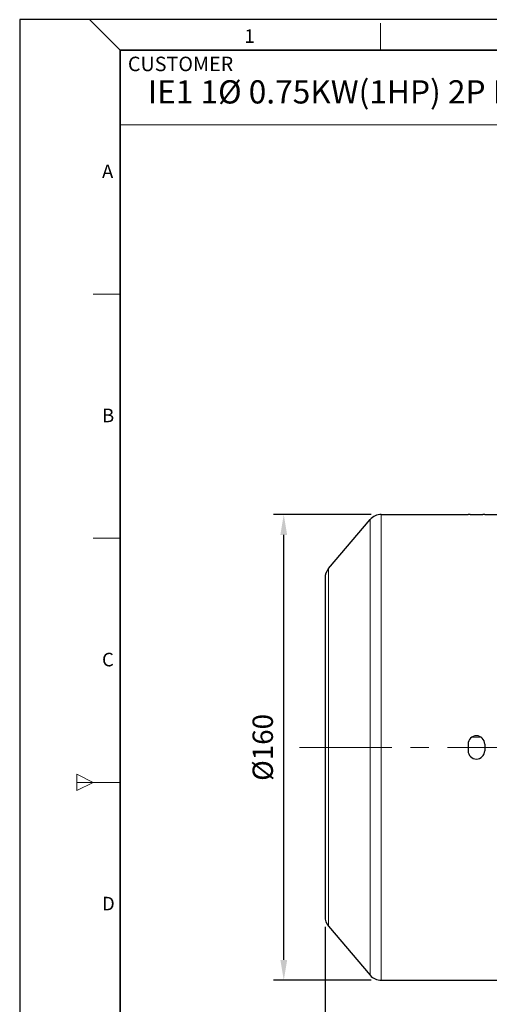
# Model space of a CAD drawing. Units: millimetres. Extents: x -1880 to -1119, y 204 to 728.
# Drawn here: x -1880 to -1718, y 390 to 728 of the extents above; entities that cross this region are included whole.
import ezdxf

# ---------------------------------------------------------------- set-up
doc = ezdxf.new("R2010")
doc.units = ezdxf.units.MM
doc.linetypes.add('CENTER', pattern=[50.8, 31.75, -6.35, 6.35, -6.35])
for name, color, linetype, lineweight in [('OUT_LINE', 3, 'Continuous', 35), ('가는선', 4, 'Continuous', 9), ('외곽선', 3, 'Continuous', 35), ('외형선', 7, 'Continuous', 25), ('중심선', 1, 'CENTER', 18), ('치수선', 2, 'Continuous', 13)]:
    doc.layers.add(name, color=color, linetype=linetype, lineweight=lineweight)
doc.styles.get("Standard").update_dxf_attribs({"font": 'BareunDotumPro1.ttf'})
doc.styles.add('굴림', font='gulim.ttc')
doc.styles.add('굴림체', font='gulim.ttc')
doc.dimstyles.new('외형도 도면', dxfattribs={"dimscale": 7, "dimtxt": 1, "dimasz": 1, "dimexe": 0.5, "dimexo": 0.5, "dimgap": 0.5, "dimtad": 1, "dimdsep": 46, "dimtxsty": 'Standard', "dimcen": 0, "dimclrd": 256, "dimclre": 256, "dimclrt": 256, "dimazin": 2, "dimtfac": 1, "dimtix": 1, "dimtmove": 0, "dimatfit": 3, "dimfxl": 0, "dimarcsym": 0})

# ---------------------------------------------------------------- blocks, each defined once
blk = doc.blocks.new('*D116')
at = {"layer": 'Defpoints', "color": 0}
for p in [(-1507.89, 468.92), (-1774.89, 419.76), (-1774.89, 338.83)]:
    blk.add_point(p, dxfattribs=at)
at = {"layer": '치수선', "lineweight": -2, "ltscale": 0.05}
for p, q in [((-1507.89, 465.42), (-1507.89, 335.33)), ((-1774.89, 416.26), (-1774.89, 335.33)), ((-1514.89, 338.83), (-1767.89, 338.83))]:
    blk.add_line(p, q, dxfattribs=at)
at = {"layer": '치수선'}
for points in [[(-1767.89, 340), (-1767.89, 337.67), (-1774.89, 338.83)], [(-1514.89, 337.67), (-1514.89, 340), (-1507.89, 338.83)]]:
    blk.add_solid(points, dxfattribs=at)
at = {"layer": '치수선', "insert": (-1641.39, 346.06), "char_height": 7, "attachment_point": 5}
blk.add_mtext('267', dxfattribs=at)
blk = doc.blocks.new('*D117')
at = {"layer": 'Defpoints', "color": 0}
for p in [(-1789.07, 557.92), (-1755.58, 557.92), (-1755.58, 397.92)]:
    blk.add_point(p, dxfattribs=at)
at = {"layer": '치수선', "lineweight": -2, "ltscale": 0.05}
for p, q in [((-1759.08, 557.92), (-1792.57, 557.92)), ((-1789.07, 404.92), (-1789.07, 550.92)), ((-1759.08, 397.92), (-1792.57, 397.92))]:
    blk.add_line(p, q, dxfattribs=at)
at = {"layer": '치수선'}
for points in [[(-1787.9, 550.92), (-1790.24, 550.92), (-1789.07, 557.92)], [(-1790.24, 404.92), (-1787.9, 404.92), (-1789.07, 397.92)]]:
    blk.add_solid(points, dxfattribs=at)
at = {"layer": '치수선', "insert": (-1796.29, 477.92), "char_height": 7, "attachment_point": 5, "rotation": 90}
blk.add_mtext('{\\fISOCPEUR|b0|i0|c129|p34;%%C}160', dxfattribs=at)
blk = doc.blocks.new('사외도')
at = {"layer": 'Defpoints'}
blk.add_lwpolyline([(0, 0), (297, 0), (297, 204.66), (0, 204.66)], close=True, dxfattribs=at)
at = {"layer": '외곽선'}
for p, q in [((13.47, 200.57), (292.91, 200.57)), ((13.47, 4.09), (13.47, 200.57))]:
    blk.add_line(p, q, dxfattribs=at)
at = {"layer": '치수선'}
for p, q in [((13.47, 200.57), (9.38, 204.66)), ((48.4, 200.57), (48.4, 204.21)), ((83.33, 190.57), (13.47, 190.57)), ((9.84, 167.82), (13.47, 167.82)), ((9.84, 135.08), (13.47, 135.08)), ((7.65, 103.42), (7.65, 101.24)), ((7.65, 103.42), (9.84, 102.33)), ((7.65, 102.33), (13.47, 102.33)), ((9.84, 102.33), (7.65, 101.24))]:
    blk.add_line(p, q, dxfattribs=at)
for s, height, style, p in [('1', 1.82, '굴림체', (30.16, 201.55)), ('CUSTOMER', 1.943, '굴림', (14.52, 197.75)), ('A', 1.82, '굴림체', (11.05, 183.4)), ('B', 1.82, '굴림체', (11.05, 150.65)), ('C', 1.82, '굴림체', (11.05, 117.9)), ('D', 1.82, '굴림체', (11.05, 85.16))]:
    blk.add_text(s, height=height, dxfattribs=dict(at, style=style)).set_placement(p)
blk = doc.blocks.new('아이케이 사내도')
at = {"layer": '외형선'}
blk.add_blockref('사외도', (638.89, 2.81), dxfattribs=at)

msp = doc.modelspace()

# ---------------------------------------------------------------- linework, layer by layer
at = {"layer": '가는선', "linetype": 'Continuous'}
for p, q in [((-1759.389, 399.685), (-1759.389, 556.162)), ((-1755.58, 557.924), (-1755.58, 397.924)), ((-1773.702, 416.523), (-1773.702, 539.324)), ((-1724.413, 481.45), (-1721.371, 481.45))]:
    msp.add_line(p, q, dxfattribs=at)
at = {"layer": '외형선', "linetype": 'Continuous'}
for p, q in [((-1773.702, 539.324), (-1759.389, 556.162)), ((-1773.702, 539.324), (-1759.389, 556.162)), ((-1755.58, 557.924), (-1725.742, 557.924)), ((-1755.58, 557.924), (-1725.742, 557.924)), ((-1720.042, 557.924), (-1712.892, 557.924)), ((-1774.892, 536.086), (-1774.892, 419.761)), ((-1725.742, 479.074), (-1725.742, 476.774)), ((-1720.042, 479.074), (-1720.042, 476.774)), ((-1773.702, 416.523), (-1759.389, 399.685)), ((-1755.58, 397.924), (-1725.742, 397.924)), ((-1720.042, 397.924), (-1712.892, 397.924))]:
    msp.add_line(p, q, dxfattribs=at)
for centre, radius, start, end in [((-1755.58, 552.924), 5, 90, 139.63546), ((-1755.58, 552.924), 5, 90, 139.63546), ((-1769.892, 536.086), 5, 139.63546, 180), ((-1769.892, 536.086), 5, 139.63546, 180), ((-1722.892, 479.074), 2.85, 0, 180), ((-1722.892, 476.774), 2.85, 180, 0), ((-1769.892, 419.761), 5, 180, 220.36454), ((-1755.58, 402.924), 5, 220.36454, 270)]:
    msp.add_arc(centre, radius, start, end, dxfattribs=at)
for points in [[(-1720.042, 557.915), (-1720.042, 557.914), (-1720.048, 557.912), (-1720.057, 557.91), (-1720.075, 557.908), (-1720.111, 557.904), (-1720.174, 557.898), (-1720.267, 557.891), (-1720.386, 557.884), (-1720.53, 557.876), (-1720.696, 557.868), (-1720.958, 557.857), (-1721.329, 557.845), (-1721.815, 557.833), (-1722.343, 557.825), (-1722.892, 557.823), (-1723.441, 557.825), (-1723.969, 557.833), (-1724.455, 557.845), (-1724.826, 557.857), (-1725.088, 557.868), (-1725.254, 557.876), (-1725.397, 557.884), (-1725.517, 557.891), (-1725.61, 557.898), (-1725.673, 557.904), (-1725.709, 557.908), (-1725.727, 557.91), (-1725.735, 557.912), (-1725.742, 557.914), (-1725.742, 557.915)], [(-1725.742, 397.932), (-1725.742, 397.933), (-1725.735, 397.935), (-1725.727, 397.937), (-1725.709, 397.939), (-1725.673, 397.944), (-1725.61, 397.949), (-1725.517, 397.956), (-1725.397, 397.963), (-1725.254, 397.971), (-1725.088, 397.979), (-1724.826, 397.99), (-1724.455, 398.002), (-1723.969, 398.014), (-1723.441, 398.022), (-1722.892, 398.025), (-1722.343, 398.022), (-1721.815, 398.014), (-1721.329, 398.002), (-1720.958, 397.99), (-1720.696, 397.979), (-1720.53, 397.971), (-1720.386, 397.963), (-1720.267, 397.956), (-1720.174, 397.949), (-1720.111, 397.944), (-1720.075, 397.939), (-1720.057, 397.937), (-1720.048, 397.935), (-1720.042, 397.933), (-1720.042, 397.932)]]:
    msp.add_open_spline(points, degree=3, knots=[0, 0, 0, 0, 0.0007105, 0.0025655, 0.0056026, 0.0098206, 0.0217739, 0.038336, 0.0593279, 0.0845543, 0.1137861, 0.1467229, 0.222441, 0.3088104, 0.4025338, 0.4999956, 0.5974582, 0.6911836, 0.7775536, 0.8532722, 0.88621, 0.9154429, 0.9406701, 0.961663, 0.9782259, 0.9901794, 0.9943975, 0.9974345, 0.9992895, 1, 1, 1, 1], dxfattribs=at)
at = {"layer": '중심선'}
msp.add_line((-1497.892, 477.924), (-1784.892, 477.924), dxfattribs=at)

# ---------------------------------------------------------------- block references
at = {"layer": 'OUT_LINE', "xscale": 2.560264, "yscale": 2.560264, "zscale": 2.560264}
msp.add_blockref('아이케이 사내도', (-3515.512, 196.718), dxfattribs=at)

# ---------------------------------------------------------------- texts
at = {"style": '굴림'}
msp.add_text('IE1 1Ø 0.75KW(1HP) 2P B3', height=7.98207, dxfattribs=at).set_placement((-1835.765, 699.1))

# ---------------------------------------------------------------- dimensions: what is measured, and where the dimension line sits
at = {"layer": '치수선', "ltscale": 0.05}
dim = msp.add_linear_dim(base=(-1789.071, 557.924), p1=(-1755.58, 397.924), p2=(-1755.58, 557.924), angle=90, text='{\\fISOCPEUR|b0|i0|c129|p34;%%C}<>', dimstyle='외형도 도면', dxfattribs=at)
dim.commit()
dim.dimension.update_dxf_attribs({"geometry": '*D117', "text_midpoint": (-1789.071, 477.924), "dimtype": 160})
dim = msp.add_linear_dim(base=(-1774.892, 338.834), p1=(-1507.892, 468.924), p2=(-1774.892, 419.761), angle=180, dimstyle='외형도 도면', override={"dimtmove": 0}, dxfattribs=at)
dim.commit()
dim.dimension.update_dxf_attribs({"geometry": '*D116', "text_midpoint": (-1641.392, 338.834), "dimtype": 160})

doc.saveas('drawing.dxf')
